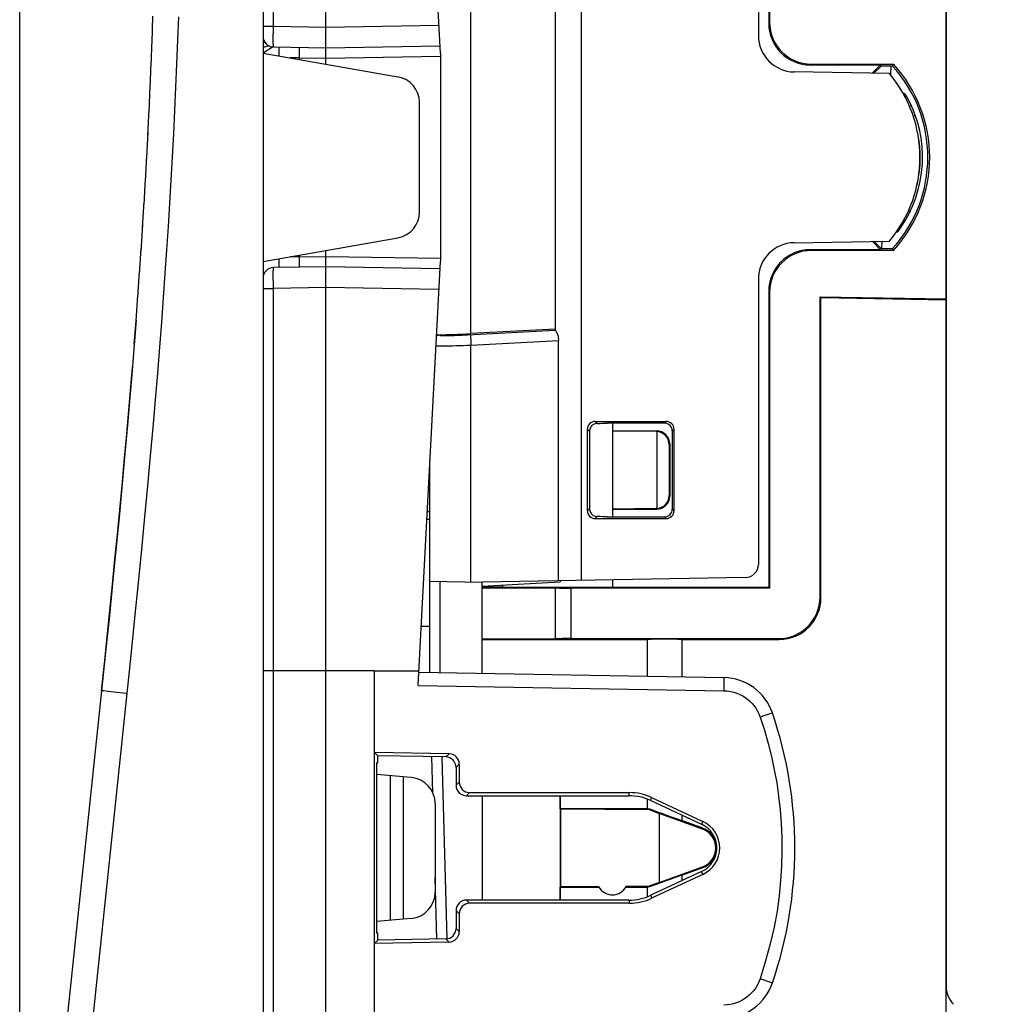
# Model space of a CAD drawing. Units: millimetres. Extents: x -67.6 to 25.9, y -25 to 49.8.
# Drawn here: x -67.6 to -48.8, y -14.9 to 3.9 of the extents above; entities that cross this region are included whole.
import ezdxf

# ---------------------------------------------------------------- set-up
doc = ezdxf.new("R2010")
doc.units = ezdxf.units.MM
doc.header["$LTSCALE"] = 16.335
doc.layers.get('0').update_dxf_attribs({"linetype": 'CONTINUOUS'})
for name, color, linetype in [('ASSI', 7, 'CONTINUOUS'), ('DRAFT', 7, 'CONTINUOUS'), ('RACCORDO', 7, 'CONTINUOUS'), ('SMUSSO', 7, 'CONTINUOUS')]:
    doc.layers.add(name, color=color, linetype=linetype)
doc.styles.get("Standard").update_dxf_attribs({"font": 'txt', "width": 0.8})
doc.dimstyles.new('DIMSTYLE_2', dxfattribs={"dimtxt": 3, "dimasz": 3, "dimexe": 1.5, "dimexo": 0.5, "dimgap": 0.75, "dimtad": 1, "dimdec": 1, "dimtxsty": 'STANDARD', "dimblk": '_FILLED', "dimblk1": '_FILLED', "dimblk2": '_FILLED', "dimcen": 0.09, "dimazin": 2, "dimtfac": 1, "dimtdec": 1, "dimtofl": 0, "dimtmove": 0, "dimatfit": 3, "dimldrblk": '_FILLED', "dimfxl": 1, "dimtolj": 1, "dimarcsym": 0})

# ---------------------------------------------------------------- blocks, each defined once
blk = doc.blocks.new('_FILLED')
at = {"color": 0, "linetype": 'BYBLOCK'}
blk.add_solid([(0, 0), (-1, 0.3167), (-1, -0.3167)], dxfattribs=at)
blk = doc.blocks.new('*D2')
at = {"color": 7, "linetype": 'CONTINUOUS'}
for p, q in [((-67.64, -23.396), (-67.64, 47.339)), ((-27.47, -13.957), (-27.47, 47.339)), ((-67.64, 45.839), (-47.555, 45.839)), ((-27.47, 45.839), (-47.555, 45.839))]:
    blk.add_line(p, q, dxfattribs=at)
at = {"color": 7, "linetype": 'CONTINUOUS', "xscale": 3, "yscale": 3, "zscale": 3, "rotation": 180}
blk.add_blockref('_FILLED', (-67.64, 45.839), dxfattribs=at)
at = {"color": 7, "linetype": 'CONTINUOUS', "xscale": 3, "yscale": 3, "zscale": 3}
blk.add_blockref('_FILLED', (-27.47, 45.839), dxfattribs=at)

msp = doc.modelspace()

# ---------------------------------------------------------------- linework, layer by layer
at = {"color": 7, "linetype": 'CONTINUOUS'}
msp.add_line((-58.77, -10.941), (-58.77, -12.943), dxfattribs=at)
at = {"layer": 'ASSI', "color": 7, "linetype": 'CONTINUOUS'}
for p, q in [((-49.87, 17.205), (-49.87, -14.589)), ((-59.77, -7.692), (-59.937, -7.692)), ((-58.77, -7.942), (-55.601, -7.942)), ((-55.601, -7.942), (-55.601, -8.649)), ((-54.939, -7.942), (-54.939, -8.661)), ((-54.939, -7.942), (-53.07, -7.942)), ((-55.601, -11.004), (-55.601, -11.192)), ((-55.601, -11.192), (-57.27, -11.192)), ((-55.564, -11.207), (-55.561, -11.192)), ((-54.939, -11.309), (-54.939, -11.418)), ((-54.533, -11.566), (-54.939, -11.418)), ((-54.939, -12.465), (-54.533, -12.318)), ((-54.939, -12.465), (-54.939, -12.574)), ((-56.004, -12.692), (-55.601, -12.692)), ((-55.601, -12.692), (-55.601, -12.879)), ((-55.564, -12.677), (-55.561, -12.691))]:
    msp.add_line(p, q, dxfattribs=at)
msp.add_arc((-49.37, -14.589), 0.5, 180, 225, dxfattribs=at)
for centre, major_axis, ratio, start_param, end_param in [((-55.27, -7.948), (0.5, 0), 0.017455, 0.848062, 2.293531), ((-55.27, -11.188), (0.5, 0), 0.008727, -2.293531, -2.192314), ((-55.27, -11.294), (0.5, -0.182), 0.008201, -2.189329, -0.845077), ((-55.27, -12.589), (0.5, 0.182), 0.008201, 0.845077, 2.189329), ((-55.27, -12.695), (0.5, 0), 0.008727, 2.192314, 2.293531)]:
    msp.add_ellipse(centre, major_axis=major_axis, ratio=ratio, start_param=start_param, end_param=end_param, dxfattribs=at)
at = {"layer": 'DRAFT', "color": 7, "linetype": 'CONTINUOUS'}
for p, q in [((-51.124, 3.081), (-51.285, 2.92)), ((-51.115, 3.059), (-51.255, 2.92)), ((-51.115, 3.059), (-51.124, 3.081)), ((-50.896, 3.059), (-51.115, 3.059)), ((-50.93, 2.884), (-50.921, 3.061)), ((-50.896, 3.059), (-50.88, 3.097)), ((-51.285, -0.304), (-51.124, -0.464)), ((-51.255, -0.303), (-51.115, -0.443)), ((-51.104, -0.444), (-51.097, -0.3)), ((-51.115, -0.443), (-51.124, -0.464)), ((-51.115, -0.443), (-50.896, -0.443)), ((-50.896, -0.443), (-50.88, -0.48)), ((-52.286, -1.368), (-52.27, -1.384)), ((-52.286, -1.368), (-49.87, -1.41)), ((-52.27, -1.384), (-49.87, -1.426)), ((-56.27, -3.942), (-56.27, -5.592)), ((-56.27, -6.798), (-56.27, -6.942)), ((-58.77, -6.917), (-57.27, -6.838)), ((-58.77, -6.917), (-58.77, -6.842)), ((-58.77, -8.594), (-58.77, -6.952)), ((-57.27, -6.816), (-57.27, -6.838)), ((-56.27, -6.942), (-53.27, -6.942)), ((-53.254, -6.957), (-53.27, -6.942)), ((-60.837, -8.542), (-61.77, -8.542)), ((-60.834, -8.542), (-59.981, -8.542)), ((-60.833, -10.11), (-60.77, -10.174)), ((-60.77, -10.307), (-60.77, -10.174)), ((-60.791, -13.579), (-60.791, -10.304)), ((-60.791, -10.304), (-60.77, -10.307)), ((-60.281, -10.577), (-60.791, -10.532)), ((-60.531, -10.555), (-60.531, -13.328)), ((-60.281, -10.577), (-60.281, -13.307)), ((-57.273, -10.941), (-57.273, -12.943)), ((-57.27, -11.192), (-57.27, -10.941)), ((-57.268, -11.193), (-57.27, -11.192)), ((-57.268, -11.193), (-57.268, -12.69)), ((-57.268, -11.193), (-55.564, -11.207)), ((-55.564, -11.207), (-55.37, -11.279)), ((-55.37, -11.279), (-55.37, -12.605)), ((-54.539, -11.581), (-55.37, -11.279)), ((-55.37, -12.605), (-54.539, -12.302)), ((-55.37, -12.605), (-55.564, -12.677)), ((-57.268, -12.69), (-57.27, -12.692)), ((-57.27, -12.943), (-57.27, -12.692)), ((-57.27, -12.692), (-56.53, -12.692)), ((-56.534, -12.684), (-57.268, -12.69)), ((-55.564, -12.677), (-56.004, -12.68)), ((-60.281, -13.307), (-60.791, -13.351)), ((-60.77, -13.576), (-60.791, -13.579)), ((-60.77, -13.71), (-60.77, -13.576)), ((-60.77, -13.71), (-60.833, -13.773))]:
    msp.add_line(p, q, dxfattribs=at)
at = {"layer": 'DRAFT', "color": 250, "linetype": 'CONTINUOUS'}
for p, q in [((-54.533, -11.434), (-54.558, -11.487)), ((-54.539, -11.581), (-54.533, -11.566)), ((-54.533, -12.449), (-54.558, -12.397)), ((-54.539, -12.302), (-54.533, -12.318))]:
    msp.add_line(p, q, dxfattribs=at)
at = {"layer": 'DRAFT', "color": 7, "linetype": 'CONTINUOUS'}
for centre, radius, start, end in [((-52.82, 1.308), 2.638, 317.3253, 42.6747), ((-52.87, 1.308), 2.5, 320.0264, 39.9736), ((-54.67, -11.942), 0.383, 290, 70), ((-54.67, -11.942), 0.4, 48.5904, 70), ((-54.67, -11.942), 0.4, 290, 311.4096), ((-56.27, -12.542), 0.3, 208.3735, 332.5269)]:
    msp.add_arc(centre, radius, start, end, dxfattribs=at)
for centre, major_axis, start_param, end_param in [((-52.82, 1.308), (2.602, 0), 5.544719, 7.021652), ((-54.77, -11.942), (0.502, 0), -1.134713, 1.134713), ((-54.77, -11.942), (0.56, 0), -1.13405, 1.13405)]:
    msp.add_ellipse(centre, major_axis=major_axis, ratio=1, start_param=start_param, end_param=end_param, dxfattribs=at)
at = {"layer": 'RACCORDO', "color": 7, "linetype": 'CONTINUOUS'}
for p, q in [((-62.97, 27.661), (-62.97, -25.045)), ((-61.77, 3.097), (-61.77, 18.573)), ((-49.87, -15.716), (-49.87, 18.333)), ((-59.57, 3.308), (-59.996, 11.439)), ((-53.27, 9.558), (-53.27, 3.881)), ((-53.254, 9.574), (-53.254, 3.897)), ((-53.47, 9.12), (-53.47, 3.646)), ((-57.37, 4.626), (-57.37, -2.009)), ((-65.101, 3.512), (-65.083, 4.019)), ((-65.119, 3.064), (-65.099, 3.572)), ((-62.773, 3.426), (-61.77, 3.408)), ((-62.67, 3.424), (-62.67, 3.255)), ((-61.77, 3.408), (-59.577, 3.447)), ((-62.97, 3.308), (-60.383, 2.852)), ((-59.57, 3.308), (-59.57, -0.692)), ((-65.138, 2.622), (-65.116, 3.124)), ((-52.47, 3.081), (-51.124, 3.081)), ((-52.454, 3.097), (-50.88, 3.097)), ((-50.954, 2.914), (-52.782, 2.946)), ((-65.158, 2.181), (-65.135, 2.675)), ((-59.97, 0.257), (-59.97, 2.36)), ((-65.18, 1.738), (-65.156, 2.228)), ((-65.203, 1.296), (-65.177, 1.783)), ((-65.228, 0.852), (-65.2, 1.341)), ((-65.254, 0.405), (-65.225, 0.898)), ((-65.282, -0.043), (-65.251, 0.457)), ((-65.312, -0.491), (-65.279, 0.015)), ((-62.97, -0.692), (-60.383, -0.236)), ((-52.782, -0.33), (-50.954, -0.298)), ((-65.343, -0.937), (-65.308, -0.432)), ((-61.77, -15.342), (-61.77, -0.48)), ((-51.124, -0.464), (-52.47, -0.464)), ((-50.88, -0.48), (-52.454, -0.48)), ((-62.67, -0.639), (-62.67, -0.808)), ((-59.996, -8.823), (-59.57, -0.692)), ((-65.375, -1.383), (-65.339, -0.885)), ((-61.77, -0.792), (-62.773, -0.809)), ((-59.577, -0.83), (-61.77, -0.792)), ((-53.47, -1.03), (-53.47, -6.504)), ((-53.27, -1.264), (-53.27, -6.942)), ((-53.254, -1.28), (-53.254, -6.957)), ((-52.286, -7.126), (-52.286, -1.368)), ((-52.27, -7.142), (-52.27, -1.384)), ((-65.407, -1.814), (-65.444, -2.296)), ((-57.37, -1.992), (-58.984, -2.075)), ((-57.303, -6.816), (-57.303, -2.208)), ((-56.601, -3.76), (-55.238, -3.76)), ((-56.751, -3.91), (-56.751, -5.473)), ((-56.709, -3.932), (-56.71, -3.951)), ((-56.71, -3.945), (-56.71, -5.439)), ((-55.269, -3.791), (-56.37, -3.792)), ((-56.27, -3.792), (-56.27, -3.942)), ((-56.27, -3.942), (-55.42, -3.942)), ((-55.432, -3.954), (-56.27, -3.942)), ((-55.42, -3.954), (-55.42, -5.429)), ((-55.119, -5.442), (-55.119, -3.941)), ((-55.088, -5.474), (-55.088, -3.91)), ((-55.182, -4.204), (-55.182, -5.18)), ((-55.17, -4.192), (-55.17, -5.192)), ((-59.77, -8.577), (-59.77, -4.508)), ((-55.432, -5.43), (-56.27, -5.442)), ((-56.27, -5.442), (-55.42, -5.442)), ((-59.821, -5.486), (-59.77, -5.485)), ((-56.601, -5.623), (-55.238, -5.624)), ((-56.37, -5.592), (-55.269, -5.592)), ((-53.715, -6.754), (-58.77, -6.842)), ((-59.77, -6.824), (-58.77, -6.842)), ((-58.77, -6.94), (-58.77, -6.917)), ((-58.77, -6.952), (-57.37, -6.952)), ((-58.37, -6.937), (-58.37, -6.896)), ((-57.37, -6.952), (-57.37, -7.931)), ((-53.254, -6.957), (-57.07, -6.957)), ((-58.77, -7.931), (-57.37, -7.931)), ((-57.07, -7.926), (-53.085, -7.926)), ((-66.069, -8.926), (-66.014, -8.403)), ((-61.77, -8.542), (-62.97, -8.542)), ((-60.837, -8.542), (-60.837, -15.126)), ((-59.983, -8.573), (-54.13, -8.675)), ((-66.069, -8.926), (-67.637, -23.844)), ((-59.404, -10.136), (-60.833, -10.11)), ((-59.465, -10.196), (-60.77, -10.174)), ((-59.712, -10.888), (-59.731, -10.192)), ((-59.208, -10.336), (-59.208, -10.68)), ((-60.126, -10.591), (-60.281, -10.577)), ((-59.269, -10.396), (-59.269, -10.741)), ((-59.069, -10.941), (-55.952, -10.94)), ((-59.008, -10.88), (-55.939, -10.881)), ((-59.67, -11.089), (-59.67, -12.795)), ((-55.53, -11.034), (-54.558, -11.487)), ((-55.517, -10.975), (-54.533, -11.434)), ((-54.41, -11.642), (-54.368, -11.642)), ((-54.271, -11.894), (-54.272, -11.943)), ((-54.272, -11.94), (-54.271, -11.99)), ((-54.368, -12.242), (-54.41, -12.242)), ((-54.558, -12.397), (-55.53, -12.85)), ((-54.533, -12.449), (-55.517, -12.909)), ((-59.639, -13.69), (-59.67, -12.511)), ((-55.952, -12.943), (-59.069, -12.943)), ((-55.939, -13.002), (-59.008, -13.004)), ((-59.269, -13.142), (-59.269, -13.487)), ((-59.208, -13.204), (-59.208, -13.548)), ((-60.126, -13.293), (-60.281, -13.307)), ((-59.404, -13.748), (-60.833, -13.773)), ((-59.465, -13.687), (-60.77, -13.71))]:
    msp.add_line(p, q, dxfattribs=at)
at = {"layer": 'RACCORDO', "color": 250, "linetype": 'CONTINUOUS'}
for p, q in [((-62.773, 3.826), (-62.773, 17.741)), ((-56.872, 9.425), (-56.872, -6.809)), ((-58.984, -2.075), (-58.984, 4.692)), ((-62.97, 3.826), (-62.773, 3.826)), ((-62.774, 3.724), (-62.773, 3.826)), ((-62.773, 3.826), (-61.77, 3.808)), ((-61.77, 3.808), (-59.598, 3.846)), ((-53.254, 3.897), (-53.27, 3.881)), ((-62.775, 3.638), (-62.774, 3.724)), ((-62.775, 3.563), (-62.775, 3.638)), ((-62.97, 3.515), (-62.932, 3.508)), ((-62.785, 3.427), (-62.849, 3.385)), ((-62.775, 3.494), (-62.775, 3.563)), ((-62.774, 3.458), (-62.775, 3.494)), ((-62.893, 3.357), (-62.97, 3.308)), ((-62.849, 3.385), (-62.893, 3.357)), ((-62.277, 3.217), (-62.453, 3.217)), ((-62.279, 3.317), (-62.279, 3.287)), ((-62.279, 3.287), (-62.278, 3.254)), ((-62.278, 3.254), (-62.277, 3.217)), ((-62.277, 3.217), (-62.277, 3.186)), ((-62.277, 3.217), (-61.77, 3.208)), ((-61.77, 3.208), (-59.57, 3.247)), ((-52.454, 3.097), (-52.47, 3.081)), ((-50.57, 2.286), (-50.535, 2.302)), ((-50.678, 0.107), (-50.651, 0.091)), ((-50.779, -0.062), (-50.759, -0.076)), ((-52.454, -0.48), (-52.47, -0.464)), ((-62.277, -0.601), (-62.453, -0.601)), ((-62.279, -0.702), (-62.28, -0.73)), ((-62.278, -0.636), (-62.279, -0.67)), ((-62.279, -0.67), (-62.279, -0.702)), ((-62.277, -0.601), (-62.278, -0.636)), ((-62.277, -0.57), (-62.277, -0.601)), ((-62.277, -0.601), (-61.77, -0.592)), ((-61.77, -0.592), (-59.57, -0.63)), ((-62.775, -0.882), (-62.774, -0.852)), ((-62.775, -0.937), (-62.775, -0.882)), ((-62.775, -1.018), (-62.775, -0.937)), ((-62.774, -0.836), (-62.774, -0.827)), ((-62.774, -0.852), (-62.774, -0.836)), ((-62.774, -1.103), (-62.775, -1.018)), ((-62.773, -1.209), (-62.774, -1.103)), ((-62.97, -1.209), (-62.773, -1.209)), ((-61.77, -1.192), (-62.773, -1.209)), ((-62.773, -15.124), (-62.773, -1.209)), ((-59.598, -1.23), (-61.77, -1.192)), ((-53.254, -1.28), (-53.27, -1.264)), ((-59.58, -2.097), (-59.58, -2.105)), ((-58.988, -2.197), (-58.986, -2.244)), ((-58.986, -2.244), (-58.984, -2.295)), ((-58.984, -2.295), (-57.303, -2.208)), ((-58.984, -6.838), (-58.984, -2.295)), ((-56.601, -3.76), (-56.563, -3.799)), ((-55.238, -3.76), (-55.269, -3.791)), ((-56.751, -3.91), (-56.71, -3.951)), ((-55.432, -3.954), (-55.42, -3.942)), ((-55.088, -3.91), (-55.119, -3.941)), ((-55.182, -4.204), (-55.17, -4.192)), ((-55.17, -5.192), (-55.182, -5.18)), ((-56.751, -5.473), (-56.71, -5.432)), ((-55.42, -5.442), (-55.432, -5.43)), ((-55.088, -5.474), (-55.119, -5.442)), ((-59.829, -5.637), (-59.77, -5.635)), ((-56.601, -5.623), (-56.563, -5.584)), ((-55.238, -5.624), (-55.269, -5.592)), ((-59.573, -8.58), (-59.573, -6.828)), ((-57.07, -6.957), (-57.07, -7.926)), ((-52.286, -7.126), (-52.27, -7.142)), ((-53.085, -7.926), (-53.07, -7.942)), ((-59.996, -8.823), (-54.132, -8.925)), ((-54.129, -8.748), (-54.13, -8.8)), ((-54.129, -8.709), (-54.129, -8.748)), ((-65.585, -8.978), (-67.153, -23.896)), ((-65.945, -8.94), (-66.027, -8.931)), ((-65.783, -8.957), (-65.945, -8.94)), ((-65.585, -8.978), (-65.783, -8.957)), ((-53.345, -9.401), (-53.435, -9.432)), ((-53.249, -9.368), (-53.345, -9.401)), ((-53.209, -9.354), (-53.249, -9.368)), ((-59.442, -13.687), (-59.534, -10.198)), ((-59.465, -10.196), (-59.404, -10.136)), ((-59.269, -10.396), (-59.208, -10.336)), ((-59.269, -10.741), (-59.208, -10.68)), ((-59.069, -10.941), (-59.008, -10.88)), ((-55.952, -10.94), (-55.939, -10.881)), ((-55.53, -11.034), (-55.517, -10.975)), ((-54.287, -11.842), (-54.279, -11.842)), ((-54.279, -12.042), (-54.287, -12.042)), ((-59.008, -13.004), (-59.069, -12.943)), ((-55.952, -12.943), (-55.939, -13.002)), ((-55.53, -12.85), (-55.517, -12.909)), ((-59.208, -13.204), (-59.269, -13.142)), ((-59.208, -13.548), (-59.269, -13.487)), ((-59.404, -13.748), (-59.465, -13.687)), ((-53.232, -14.521), (-53.435, -14.451))]:
    msp.add_line(p, q, dxfattribs=at)
for points in [[(-64.596, 4.002), (-64.612, 3.553), (-64.63, 3.103), (-64.649, 2.653), (-64.669, 2.204), (-64.691, 1.758), (-64.714, 1.314), (-64.739, 0.87), (-64.765, 0.427), (-64.793, -0.017), (-64.822, -0.465), (-64.853, -0.92), (-64.886, -1.38), (-64.922, -1.852), (-64.959, -2.336), (-64.999, -2.831), (-65.042, -3.344), (-65.087, -3.874), (-65.136, -4.422), (-65.188, -4.994), (-65.244, -5.588), (-65.303, -6.207), (-65.367, -6.854), (-65.435, -7.533), (-65.508, -8.241), (-65.585, -8.978)], [(-62.773, 3.426), (-62.774, 3.428), (-62.774, 3.434), (-62.774, 3.444), (-62.774, 3.458)], [(-62.277, 3.417), (-62.277, 3.416), (-62.278, 3.414), (-62.278, 3.41), (-62.279, 3.404), (-62.279, 3.397), (-62.279, 3.389), (-62.28, 3.379), (-62.28, 3.368), (-62.28, 3.356), (-62.28, 3.344), (-62.279, 3.317)], [(-50.654, 2.464), (-50.652, 2.465), (-50.643, 2.471), (-50.635, 2.475), (-50.63, 2.478), (-50.627, 2.48), (-50.625, 2.48)], [(-50.495, 2.088), (-50.494, 2.089), (-50.487, 2.096), (-50.481, 2.103), (-50.475, 2.11), (-50.471, 2.116), (-50.469, 2.122), (-50.467, 2.128), (-50.467, 2.134), (-50.468, 2.139)], [(-50.433, 0.752), (-50.419, 0.806), (-50.395, 0.93), (-50.378, 1.051), (-50.368, 1.168), (-50.364, 1.282), (-50.366, 1.395), (-50.373, 1.507), (-50.385, 1.617), (-50.405, 1.73), (-50.412, 1.762)], [(-50.585, 0.295), (-50.582, 0.292), (-50.576, 0.284), (-50.571, 0.277), (-50.568, 0.27), (-50.566, 0.263), (-50.565, 0.257), (-50.566, 0.251), (-50.567, 0.246)], [(-62.28, -0.73), (-62.28, -0.743), (-62.28, -0.754), (-62.28, -0.765), (-62.279, -0.774), (-62.279, -0.782), (-62.279, -0.789), (-62.278, -0.794), (-62.278, -0.798), (-62.277, -0.8), (-62.277, -0.801)], [(-62.774, -0.827), (-62.774, -0.82), (-62.774, -0.817), (-62.774, -0.815), (-62.774, -0.813), (-62.774, -0.811), (-62.774, -0.81), (-62.773, -0.81), (-62.773, -0.809)], [(-59.58, -2.105), (-59.578, -2.107), (-59.571, -2.108), (-59.561, -2.109), (-59.546, -2.11), (-59.528, -2.111), (-59.506, -2.111), (-59.48, -2.112), (-59.451, -2.111), (-59.418, -2.111), (-59.383, -2.11), (-59.344, -2.109), (-59.302, -2.108), (-59.256, -2.107), (-59.208, -2.105), (-59.156, -2.103), (-59.103, -2.101), (-59.048, -2.098), (-57.367, -2.011)], [(-59.58, -2.105), (-59.605, -2.108), (-59.63, -2.114), (-59.645, -2.12)], [(-58.991, -2.095), (-58.991, -2.098), (-58.991, -2.104), (-58.991, -2.112), (-58.991, -2.124), (-58.991, -2.139), (-58.99, -2.156), (-58.988, -2.197)], [(-59.655, -2.311), (-59.636, -2.311), (-59.597, -2.311), (-59.554, -2.311), (-59.506, -2.31), (-59.455, -2.309), (-59.399, -2.308), (-59.338, -2.306), (-59.273, -2.305), (-59.205, -2.303), (-59.133, -2.3), (-59.059, -2.298), (-58.984, -2.295)], [(-54.13, -8.675), (-54.129, -8.677), (-54.129, -8.684), (-54.129, -8.694), (-54.129, -8.709)], [(-54.13, -8.8), (-54.131, -8.892), (-54.132, -8.925)], [(-66.027, -8.931), (-66.058, -8.927), (-66.066, -8.926), (-66.069, -8.926)], [(-54.132, -8.925), (-54.066, -8.929), (-54.003, -8.939), (-53.942, -8.953), (-53.882, -8.973), (-53.824, -8.997), (-53.77, -9.026), (-53.72, -9.057), (-53.673, -9.092), (-53.63, -9.13), (-53.59, -9.17), (-53.553, -9.214), (-53.519, -9.262), (-53.488, -9.315), (-53.46, -9.371), (-53.435, -9.432)], [(-53.435, -9.432), (-53.354, -9.684), (-53.282, -9.936), (-53.218, -10.189), (-53.164, -10.442), (-53.118, -10.695), (-53.081, -10.951), (-53.052, -11.211), (-53.032, -11.474), (-53.02, -11.741), (-53.018, -12.012), (-53.025, -12.287), (-53.043, -12.569), (-53.072, -12.858), (-53.112, -13.154), (-53.168, -13.461), (-53.241, -13.78), (-53.33, -14.11), (-53.435, -14.451)], [(-53.201, -9.351), (-53.203, -9.352), (-53.209, -9.354)], [(-53.435, -14.451), (-53.46, -14.513), (-53.488, -14.57), (-53.521, -14.625), (-53.558, -14.676), (-53.6, -14.723), (-53.643, -14.766), (-53.689, -14.804), (-53.736, -14.837), (-53.785, -14.867), (-53.836, -14.892), (-53.889, -14.914), (-53.944, -14.931), (-54.004, -14.944), (-54.066, -14.954), (-54.132, -14.958)], [(-53.201, -14.532), (-53.203, -14.532), (-53.209, -14.529), (-53.232, -14.521)]]:
    msp.add_lwpolyline(points, dxfattribs=at)
at = {"layer": 'RACCORDO', "color": 7, "linetype": 'CONTINUOUS'}
for points in [[(-62.852, 3.444), (-62.946, 3.424), (-62.955, 3.422), (-62.963, 3.42), (-62.97, 3.419)], [(-65.443, -2.275), (-65.408, -1.829), (-65.372, -1.344)], [(-57.367, -2.011), (-57.363, -2.013), (-57.358, -2.019), (-57.353, -2.028), (-57.346, -2.039), (-57.338, -2.054), (-57.331, -2.071), (-57.324, -2.09), (-57.317, -2.112), (-57.311, -2.134), (-57.307, -2.158), (-57.305, -2.183), (-57.303, -2.208)], [(-59.644, -2.108), (-59.638, -2.106), (-59.62, -2.101), (-59.601, -2.098), (-59.58, -2.097)], [(-65.443, -2.275), (-65.484, -2.79), (-65.527, -3.302), (-65.572, -3.831), (-65.621, -4.377), (-65.673, -4.947), (-65.728, -5.541), (-65.788, -6.158), (-65.852, -6.805), (-65.92, -7.482), (-65.992, -8.189), (-66.069, -8.926)], [(-66.014, -8.403), (-65.961, -7.89), (-65.91, -7.386), (-65.86, -6.891), (-65.812, -6.405), (-65.765, -5.926), (-65.72, -5.454), (-65.677, -4.988), (-65.634, -4.527), (-65.593, -4.07), (-65.554, -3.618), (-65.515, -3.168), (-65.478, -2.72)], [(-56.699, -3.895), (-56.705, -3.913), (-56.709, -3.932)], [(-56.668, -3.845), (-56.68, -3.86), (-56.691, -3.877), (-56.699, -3.895)], [(-56.563, -3.799), (-56.582, -3.801), (-56.601, -3.805), (-56.62, -3.812), (-56.637, -3.821), (-56.653, -3.832), (-56.668, -3.845)], [(-56.71, -5.432), (-56.709, -5.452), (-56.705, -5.471), (-56.699, -5.489)], [(-56.699, -5.489), (-56.691, -5.507), (-56.68, -5.523), (-56.667, -5.538)], [(-56.667, -5.538), (-56.653, -5.552), (-56.637, -5.563), (-56.619, -5.572), (-56.601, -5.578), (-56.582, -5.583), (-56.563, -5.584)], [(-54.366, -11.688), (-54.376, -11.676), (-54.386, -11.666), (-54.394, -11.657), (-54.401, -11.65), (-54.406, -11.646), (-54.409, -11.643), (-54.41, -11.642)], [(-54.287, -11.842), (-54.295, -11.818), (-54.303, -11.795), (-54.312, -11.774), (-54.322, -11.753), (-54.333, -11.734), (-54.345, -11.717), (-54.355, -11.701), (-54.366, -11.688)], [(-54.272, -11.943), (-54.273, -11.926), (-54.275, -11.909), (-54.278, -11.892), (-54.281, -11.875), (-54.284, -11.858), (-54.287, -11.842)], [(-54.366, -12.196), (-54.355, -12.182), (-54.345, -12.167), (-54.333, -12.15), (-54.322, -12.13), (-54.312, -12.11), (-54.303, -12.088), (-54.295, -12.065), (-54.287, -12.042)], [(-54.287, -12.042), (-54.284, -12.025), (-54.281, -12.009), (-54.278, -11.992), (-54.275, -11.975), (-54.273, -11.958), (-54.272, -11.94)], [(-54.41, -12.242), (-54.409, -12.241), (-54.406, -12.238), (-54.401, -12.233), (-54.394, -12.226), (-54.386, -12.218), (-54.376, -12.208), (-54.366, -12.196)]]:
    msp.add_lwpolyline(points, dxfattribs=at)
for centre, radius, start, end in [((-62.77, 3.626), 0.2, 180, 269), ((-52.77, 3.646), 0.7, 180, 269), ((-60.47, 2.36), 0.5, 0, 80), ((-52.72, 1.308), 2.4, 324.769, 29.231), ((-50.756, 2.407), 0.15, 29.231, 67.3246), ((-60.47, 0.257), 0.5, 280, 360), ((-50.882, 0.01), 0.15, 292.3305, 324.769), ((-52.77, -1.03), 0.7, 91, 180), ((-62.77, -1.009), 0.2, 91, 180), ((-53.72, -6.504), 0.25, 271, 360), ((-54.147, -9.675), 1, 18.8945, 89), ((-60.77, -11.942), 8, 341.1055, 18.8945), ((-60.17, -11.089), 0.5, 0, 85), ((-60.17, -12.795), 0.5, 275, 360), ((-54.147, -14.209), 1, 271, 341.1055), ((-49.37, -14.589), 0.5, 180, 225)]:
    msp.add_arc(centre, radius, start, end, dxfattribs=at)
for centre, major_axis, ratio, start_param, end_param in [((-52.47, 3.881), (0.566, 0.566), 0.999695, -3.926839, -2.356347), ((-52.454, 3.897), (-0.566, -0.566), 0.999695, -0.785246, 0.785246), ((-52.47, -1.265), (-0.566, 0.566), 0.999695, -0.785246, 0.785246), ((-52.454, -1.28), (-0.566, 0.566), 0.999695, -0.785246, 0.785246), ((-58.97, -2.047), (0.8, 0.042), 0.034825, -2.440696, -1.590078), ((-56.87, -1.983), (0.5, 0.026), 0.034825, 3.139764, 3.249984), ((-56.601, -3.91), (-0.098, 0.113), 0.998924, -0.713786, 0.855793), ((-55.238, -3.91), (0.112, 0.1), 0.998622, -0.729412, 0.840166), ((-56.82, -3.784), (0.5, 0), 0.034921, -1.029246, -0.449), ((-55.432, -4.204), (-0.094, 0.233), 0.98023, -0.439798, -0.391064), ((-55.42, -4.192), (0.177, 0.177), 0.999695, -0.785246, 0.785246), ((-55.432, -4.204), (0.177, 0.177), 0.999695, -0.785246, 0.736512), ((-55.27, -3.942), (0.116, 0.095), 0.998448, -0.685998, 0.883581), ((-55.432, -5.18), (-0.177, 0.177), 0.999695, 2.405081, 3.926839), ((-55.42, -5.192), (0.177, -0.177), 0.999695, -0.785246, 0.785246), ((-56.601, -5.473), (0.098, 0.113), 0.998924, -3.997385, -2.427807), ((-55.432, -5.18), (0.094, 0.233), 0.98023, -2.750528, -2.701794), ((-55.27, -5.442), (0.116, -0.095), 0.998448, -0.883581, 0.685998), ((-55.238, -5.473), (0.112, -0.1), 0.998622, -0.840166, 0.729412), ((-56.82, -5.599), (0.5, 0), 0.034921, 0.449, 1.029246), ((-57.07, -6.952), (0.3, 0), 0.017455, 3.141593, 4.712389), ((-53.086, -7.126), (0.566, -0.566), 0.999695, -0.785246, 0.785246), ((-53.07, -7.142), (-0.566, 0.566), 0.999695, -3.926839, -2.356347), ((-57.07, -7.931), (0.3, 0), 0.017455, 1.570796, 3.141593), ((-59.469, -10.397), (0.149, 0.134), 0.997026, -0.7299, 0.820728), ((-59.408, -10.336), (0.128, 0.154), 0.997724, -0.874425, 0.676203), ((-59.069, -10.741), (0.148, 0.135), 0.996979, 2.402982, 3.971039), ((-59.007, -10.679), (0.127, 0.155), 0.997676, -4.024489, -2.456432), ((-55.953, -11.942), (0.304, 0.954), 0.998477, -0.127359, 0.308366), ((-55.94, -11.882), (0.054, 1), 0.998588, -0.382621, 0.053104), ((-59.069, -13.143), (0.148, -0.135), 0.996979, 2.312146, 3.880204), ((-59.007, -13.204), (-0.127, 0.155), 0.997676, -0.685161, 0.882896), ((-55.953, -11.942), (-0.304, 0.954), 0.998477, -3.449959, -3.014234), ((-55.94, -12.001), (-0.054, 1), 0.998588, -3.194696, -2.758972), ((-59.469, -13.487), (0.149, -0.134), 0.997026, -0.820728, 0.7299), ((-59.408, -13.547), (-0.128, 0.154), 0.997724, -3.817796, -2.267168)]:
    msp.add_ellipse(centre, major_axis=major_axis, ratio=ratio, start_param=start_param, end_param=end_param, dxfattribs=at)
at = {"layer": 'SMUSSO', "color": 7, "linetype": 'CONTINUOUS'}
for p, q in [((-58.37, -6.937), (-58.77, -6.93)), ((-58.77, -6.952), (-58.77, -6.94)), ((-58.37, -6.937), (-56.27, -6.937))]:
    msp.add_line(p, q, dxfattribs=at)

# ---------------------------------------------------------------- dimensions: what is measured, and where the dimension line sits
at = {"color": 7, "linetype": 'CONTINUOUS'}
dim = msp.add_linear_dim(base=(-67.64, 45.839), p1=(-27.47, -14.457), p2=(-67.64, -23.896), angle=180, dimstyle='DIMSTYLE_2', dxfattribs=at)
dim.commit()
dim.dimension.update_dxf_attribs({"geometry": '*D2', "text_midpoint": (-51.948, 45.839), "dimtype": 160})

doc.saveas('drawing.dxf')
